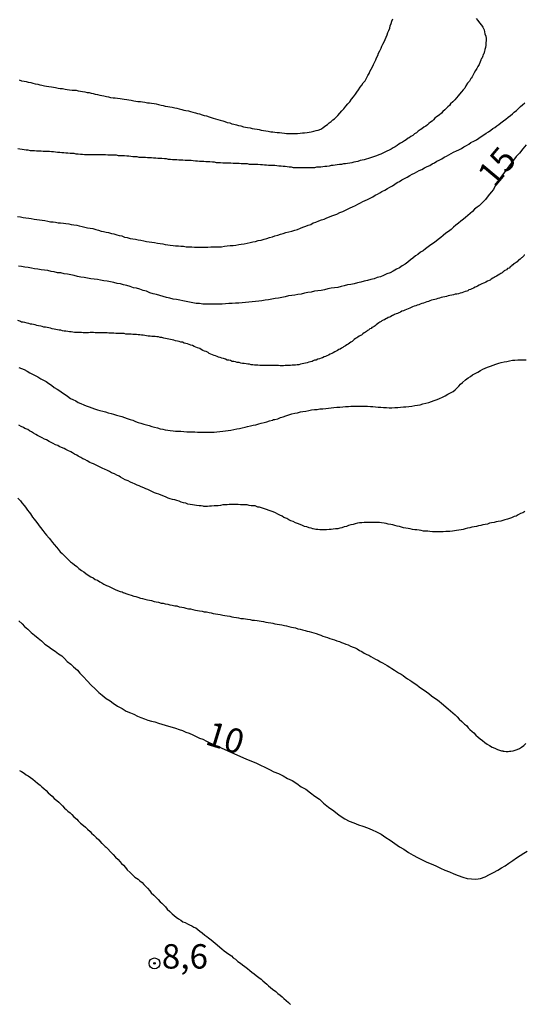
# Model space of a CAD drawing. Units: inches. Extents: x 185559 to 187968, y 1649353 to 1652123.
# Drawn here: x 185980 to 186032, y 1651682 to 1651783 of the extents above; entities that cross this region are included whole.
import ezdxf
from ezdxf.enums import TextEntityAlignment as Align

# ---------------------------------------------------------------- set-up
doc = ezdxf.new("R2010")
doc.units = ezdxf.units.IN
doc.header["$MEASUREMENT"] = 0
for name, color, linetype in [('IMAGEM', 7, 'Continuous'), ('V-CURVA_DE_NIVEL', 4, 'Continuous'), ('V-CURVA_MESTRA', 1, 'Continuous'), ('V-PONTO_DE_APARELHO', 4, 'Continuous'), ('V-TEXTO_DE_ALTIMETRIA', 7, 'Continuous')]:
    doc.layers.add(name, color=color, linetype=linetype)
picture_1 = doc.add_image_def('image1.jpg', size_in_pixel=(4016, 4620))

# ---------------------------------------------------------------- blocks, each defined once
blk = doc.blocks.new('805')
at = {"color": 0, "linetype": 'ByBlock', "lineweight": -2}
for radius in [0.562, 0.0806]:
    blk.add_circle((0, 0), radius, dxfattribs=at)

msp = doc.modelspace()

# ---------------------------------------------------------------- linework, layer by layer
at = {"layer": 'V-CURVA_DE_NIVEL'}
for points in [[(186027.19, 1651783.51), (186027.34, 1651783.3), (186027.51, 1651783.08), (186027.72, 1651782.83), (186027.85, 1651782.62), (186027.98, 1651782.36), (186028.04, 1651782.15), (186028.08, 1651781.94), (186028.17, 1651781.68), (186028.19, 1651781.47), (186028.19, 1651781.26), (186028.17, 1651781.01), (186028.17, 1651780.79), (186028.12, 1651780.54), (186028.08, 1651780.33), (186028.02, 1651780.12), (186027.98, 1651780.05), (186027.96, 1651779.9), (186027.91, 1651779.82), (186027.87, 1651779.69), (186027.78, 1651779.48), (186027.74, 1651779.41), (186027.7, 1651779.31), (186027.66, 1651779.27), (186027.66, 1651779.22), (186027.57, 1651779.05), (186027.47, 1651778.8), (186027.34, 1651778.59), (186027.23, 1651778.38), (186027.11, 1651778.16), (186026.98, 1651777.95), (186026.87, 1651777.74), (186026.77, 1651777.53), (186026.68, 1651777.4), (186026.64, 1651777.34), (186026.49, 1651777.1), (186026.3, 1651776.87), (186026.13, 1651776.59), (186026, 1651776.38), (186025.86, 1651776.21), (186025.67, 1651776), (186025.47, 1651775.75), (186025.32, 1651775.57), (186025.16, 1651775.36), (186024.98, 1651775.17), (186024.78, 1651774.96), (186024.56, 1651774.75), (186024.44, 1651774.6), (186024.27, 1651774.45), (186024.12, 1651774.3), (186023.95, 1651774.15), (186023.76, 1651773.98), (186023.61, 1651773.82), (186023.38, 1651773.6), (186023.12, 1651773.43), (186022.95, 1651773.28), (186022.8, 1651773.11), (186022.66, 1651772.98), (186022.48, 1651772.88), (186022.32, 1651772.75), (186022.17, 1651772.61), (186022.02, 1651772.48), (186021.81, 1651772.37), (186021.62, 1651772.2), (186021.43, 1651772.09), (186021.23, 1651771.95), (186021.05, 1651771.8), (186020.85, 1651771.67), (186020.68, 1651771.52), (186020.49, 1651771.42), (186020.32, 1651771.27), (186020.2, 1651771.23), (186020, 1651771.08), (186019.82, 1651770.97), (186019.82, 1651770.97), (186019.62, 1651770.82), (186019.43, 1651770.74), (186019.26, 1651770.61), (186019.09, 1651770.5), (186018.86, 1651770.36), (186018.67, 1651770.25), (186018.46, 1651770.12), (186018.25, 1651770), (186018.03, 1651769.91), (186017.82, 1651769.8), (186017.61, 1651769.7), (186017.4, 1651769.61), (186017.19, 1651769.53), (186016.97, 1651769.44), (186016.76, 1651769.36), (186016.55, 1651769.29), (186016.34, 1651769.23), (186016.13, 1651769.15), (186015.91, 1651769.08), (186015.7, 1651769.02), (186015.49, 1651768.98), (186015.28, 1651768.94), (186015.06, 1651768.85), (186014.85, 1651768.81), (186014.64, 1651768.77), (186014.43, 1651768.72), (186014.22, 1651768.68), (186014, 1651768.64), (186013.79, 1651768.6), (186013.58, 1651768.6), (186013.37, 1651768.55), (186013.16, 1651768.53), (186012.94, 1651768.51), (186012.73, 1651768.47), (186012.52, 1651768.43), (186012.31, 1651768.43), (186012.1, 1651768.38), (186011.88, 1651768.34), (186011.67, 1651768.34), (186011.46, 1651768.3), (186011.25, 1651768.28), (186011.04, 1651768.26), (186010.82, 1651768.26), (186010.61, 1651768.21), (186010.4, 1651768.21), (186010.19, 1651768.21), (186009.97, 1651768.21), (186009.72, 1651768.19), (186009.51, 1651768.21), (186009.3, 1651768.21), (186009.08, 1651768.21), (186008.87, 1651768.21), (186008.66, 1651768.21), (186008.45, 1651768.21), (186008.24, 1651768.26), (186008.02, 1651768.28), (186007.81, 1651768.3), (186007.6, 1651768.34), (186007.39, 1651768.34), (186007.18, 1651768.38), (186006.96, 1651768.38), (186006.75, 1651768.41), (186006.54, 1651768.43), (186006.33, 1651768.43), (186006.12, 1651768.43), (186005.9, 1651768.45), (186005.69, 1651768.47), (186005.48, 1651768.47), (186005.27, 1651768.51), (186005.05, 1651768.51), (186004.8, 1651768.53), (186004.59, 1651768.53), (186004.38, 1651768.55), (186004.16, 1651768.55), (186003.95, 1651768.55), (186003.74, 1651768.6), (186003.53, 1651768.6), (186003.32, 1651768.6), (186003.1, 1651768.62), (186002.89, 1651768.64), (186002.68, 1651768.64), (186002.47, 1651768.64), (186002.26, 1651768.66), (186002.04, 1651768.68), (186001.83, 1651768.68), (186001.62, 1651768.68), (186001.41, 1651768.68), (186001.19, 1651768.68), (186000.98, 1651768.7), (186000.77, 1651768.72), (186000.56, 1651768.72), (186000.35, 1651768.77), (186000.13, 1651768.77), (185999.88, 1651768.81), (185999.67, 1651768.81), (185999.46, 1651768.83), (185999.24, 1651768.85), (185999.03, 1651768.85), (185998.82, 1651768.85), (185998.61, 1651768.89), (185998.61, 1651768.89), (185998.4, 1651768.89), (185998.18, 1651768.92), (185997.97, 1651768.94), (185997.76, 1651768.94), (185997.55, 1651768.94), (185997.34, 1651768.94), (185997.12, 1651768.98), (185996.91, 1651768.98), (185996.7, 1651768.98), (185996.49, 1651769.02), (185996.27, 1651769.02), (185996.06, 1651769.02), (185995.85, 1651769.06), (185995.64, 1651769.06), (185995.43, 1651769.11), (185995.21, 1651769.11), (185994.96, 1651769.15), (185994.75, 1651769.15), (185994.54, 1651769.17), (185994.32, 1651769.19), (185994.11, 1651769.19), (185993.9, 1651769.23), (185993.69, 1651769.23), (185993.48, 1651769.23), (185993.26, 1651769.27), (185993.05, 1651769.27), (185992.84, 1651769.27), (185992.63, 1651769.27), (185992.42, 1651769.32), (185992.2, 1651769.32), (185991.99, 1651769.34), (185991.78, 1651769.36), (185991.57, 1651769.38), (185991.35, 1651769.4), (185991.14, 1651769.42), (185990.93, 1651769.44), (185990.72, 1651769.44), (185990.51, 1651769.44), (185990.29, 1651769.49), (185990.04, 1651769.49), (185989.83, 1651769.49), (185989.62, 1651769.51), (185989.4, 1651769.51), (185989.19, 1651769.53), (185988.98, 1651769.53), (185988.77, 1651769.53), (185988.56, 1651769.53), (185988.34, 1651769.53), (185988.13, 1651769.53), (185987.92, 1651769.53), (185987.71, 1651769.53), (185987.49, 1651769.53), (185987.24, 1651769.53), (185987.03, 1651769.53), (185986.82, 1651769.55), (185986.6, 1651769.57), (185986.39, 1651769.59), (185986.18, 1651769.61), (185985.97, 1651769.66), (185985.76, 1651769.66), (185985.54, 1651769.66), (185985.33, 1651769.7), (185985.12, 1651769.7), (185984.91, 1651769.74), (185984.7, 1651769.74), (185984.48, 1651769.76), (185984.27, 1651769.78), (185984.06, 1651769.81), (185983.85, 1651769.83), (185983.64, 1651769.83), (185983.42, 1651769.87), (185983.21, 1651769.87), (185983, 1651769.87), (185982.79, 1651769.89), (185982.57, 1651769.91), (185982.32, 1651769.91), (185982.11, 1651769.91), (185981.9, 1651769.93), (185981.68, 1651769.95), (185981.47, 1651769.95), (185981.26, 1651770), (185981.05, 1651770.02), (185980.84, 1651770.04), (185980.62, 1651770.08), (185980.41, 1651770.12), (185980.2, 1651770.15)], [(185980.33, 1651777.21), (185980.58, 1651777.12), (185980.84, 1651777.08), (185981.05, 1651777.04), (185981.26, 1651776.99), (185981.51, 1651776.95), (185981.73, 1651776.87), (185981.98, 1651776.82), (185982.24, 1651776.78), (185982.45, 1651776.7), (185982.66, 1651776.67), (185982.91, 1651776.61), (185983.13, 1651776.57), (185983.38, 1651776.55), (185983.64, 1651776.51), (185983.85, 1651776.47), (185984.06, 1651776.44), (185984.31, 1651776.38), (185984.53, 1651776.32), (185984.78, 1651776.32), (185985.03, 1651776.27), (185985.25, 1651776.23), (185985.5, 1651776.19), (185985.76, 1651776.15), (185985.97, 1651776.15), (185986.18, 1651776.15), (185986.39, 1651776.1), (185986.6, 1651776.06), (185986.82, 1651776.02), (185987.07, 1651775.98), (185987.28, 1651775.93), (185987.49, 1651775.91), (185987.71, 1651775.85), (185987.92, 1651775.81), (185988.13, 1651775.76), (185988.34, 1651775.72), (185988.6, 1651775.66), (185988.81, 1651775.62), (185989.02, 1651775.57), (185989.28, 1651775.51), (185989.49, 1651775.47), (185989.7, 1651775.42), (185989.95, 1651775.38), (185990.17, 1651775.36), (185990.42, 1651775.34), (185990.68, 1651775.3), (185990.89, 1651775.26), (185991.1, 1651775.24), (185991.35, 1651775.19), (185991.57, 1651775.17), (185991.82, 1651775.13), (185991.82, 1651775.13), (185992.08, 1651775.06), (185992.29, 1651775.04), (185992.5, 1651775), (185992.75, 1651775), (185992.97, 1651774.96), (185993.22, 1651774.92), (185993.48, 1651774.87), (185993.69, 1651774.85), (185993.9, 1651774.83), (185994.15, 1651774.79), (185994.37, 1651774.75), (185994.62, 1651774.7), (185994.88, 1651774.64), (185995.09, 1651774.6), (185995.3, 1651774.53), (185995.55, 1651774.49), (185995.77, 1651774.45), (185996.02, 1651774.41), (185996.27, 1651774.36), (185996.49, 1651774.32), (185996.74, 1651774.24), (185997, 1651774.17), (185997.21, 1651774.11), (185997.42, 1651774.07), (185997.67, 1651774.03), (185997.89, 1651773.98), (185998.14, 1651773.9), (185998.4, 1651773.83), (185998.61, 1651773.77), (185998.82, 1651773.73), (185999.07, 1651773.64), (185999.29, 1651773.58), (185999.54, 1651773.52), (185999.8, 1651773.43), (186000.01, 1651773.35), (186000.22, 1651773.3), (186000.47, 1651773.22), (186000.69, 1651773.15), (186000.94, 1651773.07), (186001.19, 1651773.01), (186001.41, 1651772.94), (186001.66, 1651772.86), (186001.92, 1651772.8), (186002.13, 1651772.71), (186002.34, 1651772.67), (186002.59, 1651772.6), (186002.81, 1651772.54), (186003.06, 1651772.5), (186003.32, 1651772.41), (186003.53, 1651772.37), (186003.74, 1651772.33), (186003.99, 1651772.29), (186004.21, 1651772.24), (186004.46, 1651772.2), (186004.72, 1651772.16), (186004.93, 1651772.12), (186005.14, 1651772.07), (186005.39, 1651772.03), (186005.61, 1651771.99), (186005.86, 1651771.95), (186006.12, 1651771.9), (186006.33, 1651771.88), (186006.54, 1651771.86), (186006.79, 1651771.82), (186007.01, 1651771.82), (186007.26, 1651771.78), (186007.51, 1651771.76), (186007.73, 1651771.73), (186007.98, 1651771.73), (186008.24, 1651771.71), (186008.45, 1651771.71), (186008.66, 1651771.73), (186008.87, 1651771.73), (186009.13, 1651771.76), (186009.38, 1651771.78), (186009.59, 1651771.78), (186009.85, 1651771.82), (186010.06, 1651771.86), (186010.27, 1651771.9), (186010.53, 1651771.95), (186010.78, 1651772.03), (186010.99, 1651772.07), (186011.25, 1651772.16), (186011.44, 1651772.31), (186011.67, 1651772.48), (186011.93, 1651772.63), (186012.11, 1651772.8), (186012.31, 1651772.94), (186012.49, 1651773.11), (186012.65, 1651773.22), (186012.83, 1651773.41), (186012.98, 1651773.58), (186013.19, 1651773.82), (186013.39, 1651774.05), (186013.62, 1651774.26), (186013.83, 1651774.51), (186014.02, 1651774.75), (186014.21, 1651774.98), (186014.4, 1651775.24), (186014.59, 1651775.47), (186014.59, 1651775.47), (186014.79, 1651775.75), (186014.93, 1651775.96), (186015.1, 1651776.19), (186015.29, 1651776.47), (186015.44, 1651776.68), (186015.59, 1651776.91), (186015.78, 1651777.12), (186015.93, 1651777.4), (186016.08, 1651777.66), (186016.19, 1651777.87), (186016.27, 1651778.08), (186016.42, 1651778.33), (186016.54, 1651778.55), (186016.65, 1651778.8), (186016.78, 1651779.05), (186016.89, 1651779.27), (186016.97, 1651779.48), (186017.1, 1651779.73), (186017.18, 1651779.95), (186017.31, 1651780.2), (186017.42, 1651780.45), (186017.52, 1651780.67), (186017.6, 1651780.88), (186017.73, 1651781.13), (186017.84, 1651781.35), (186017.94, 1651781.6), (186018.05, 1651781.85), (186018.11, 1651782.07), (186018.22, 1651782.28), (186018.33, 1651782.53), (186018.37, 1651782.75), (186018.45, 1651783), (186018.54, 1651783.25), (186018.62, 1651783.47)], [(185980.16, 1651763.21), (185980.45, 1651763.17), (185980.75, 1651763.12), (185981.01, 1651763.08), (185981.3, 1651763.04), (185981.56, 1651763), (185981.85, 1651762.93), (185982.15, 1651762.89), (185982.41, 1651762.87), (185982.7, 1651762.83), (185982.96, 1651762.79), (185983.25, 1651762.72), (185983.55, 1651762.68), (185983.8, 1651762.66), (185984.06, 1651762.62), (185984.31, 1651762.57), (185984.57, 1651762.55), (185984.87, 1651762.53), (185985.12, 1651762.49), (185985.42, 1651762.45), (185985.67, 1651762.4), (185985.93, 1651762.36), (185986.22, 1651762.32), (185986.48, 1651762.25), (185986.77, 1651762.19), (185987.07, 1651762.13), (185987.33, 1651762.06), (185987.62, 1651762.02), (185987.88, 1651761.98), (185988.17, 1651761.89), (185988.47, 1651761.81), (185988.72, 1651761.72), (185988.98, 1651761.66), (185989.23, 1651761.6), (185989.49, 1651761.56), (185989.79, 1651761.47), (185990.04, 1651761.43), (185990.34, 1651761.34), (185990.59, 1651761.28), (185990.85, 1651761.22), (185991.14, 1651761.09), (185991.4, 1651761.05), (185991.69, 1651760.96), (185991.99, 1651760.92), (185992.25, 1651760.88), (185992.54, 1651760.83), (185992.8, 1651760.77), (185993.09, 1651760.71), (185993.39, 1651760.64), (185993.65, 1651760.6), (185993.94, 1651760.58), (185994.2, 1651760.54), (185994.49, 1651760.49), (185994.79, 1651760.45), (185995.04, 1651760.41), (185995.3, 1651760.33), (185995.55, 1651760.3), (185995.81, 1651760.28), (185996.11, 1651760.24), (185996.36, 1651760.22), (185996.66, 1651760.2), (185996.91, 1651760.16), (185997.17, 1651760.16), (185997.46, 1651760.11), (185997.72, 1651760.11), (185998.01, 1651760.09), (185998.31, 1651760.07), (185998.31, 1651760.07), (185998.57, 1651760.07), (185998.82, 1651760.07), (185999.12, 1651760.07), (185999.41, 1651760.07), (185999.67, 1651760.07), (185999.96, 1651760.09), (186000.22, 1651760.11), (186000.52, 1651760.11), (186000.81, 1651760.11), (186001.07, 1651760.11), (186001.36, 1651760.18), (186001.66, 1651760.2), (186001.96, 1651760.24), (186002.26, 1651760.24), (186002.55, 1651760.28), (186002.85, 1651760.33), (186003.1, 1651760.37), (186003.4, 1651760.41), (186003.7, 1651760.49), (186003.99, 1651760.54), (186004.29, 1651760.6), (186004.55, 1651760.66), (186004.84, 1651760.75), (186005.14, 1651760.79), (186005.44, 1651760.88), (186005.73, 1651760.96), (186005.99, 1651761.05), (186006.28, 1651761.13), (186006.54, 1651761.22), (186006.84, 1651761.3), (186007.13, 1651761.39), (186007.39, 1651761.47), (186007.68, 1651761.56), (186007.98, 1651761.64), (186008.28, 1651761.72), (186008.58, 1651761.81), (186008.87, 1651761.89), (186009.17, 1651762.02), (186009.42, 1651762.11), (186009.7, 1651762.21), (186009.97, 1651762.32), (186010.23, 1651762.4), (186010.48, 1651762.55), (186010.74, 1651762.64), (186011.04, 1651762.76), (186011.33, 1651762.87), (186011.59, 1651762.95), (186011.86, 1651763.08), (186012.14, 1651763.17), (186012.39, 1651763.29), (186012.6, 1651763.36), (186012.9, 1651763.46), (186013.2, 1651763.63), (186013.5, 1651763.74), (186013.77, 1651763.87), (186014, 1651763.97), (186014.26, 1651764.1), (186014.51, 1651764.2), (186014.79, 1651764.35), (186015.06, 1651764.48), (186015.32, 1651764.61), (186015.57, 1651764.74), (186015.78, 1651764.86), (186016.04, 1651764.97), (186016.31, 1651765.1), (186016.59, 1651765.22), (186016.82, 1651765.39), (186017.06, 1651765.5), (186017.31, 1651765.65), (186017.52, 1651765.77), (186017.8, 1651765.92), (186018.08, 1651766.07), (186018.33, 1651766.22), (186018.59, 1651766.37), (186018.84, 1651766.52), (186019.09, 1651766.69), (186019.33, 1651766.81), (186019.56, 1651766.96), (186019.84, 1651767.11), (186020.11, 1651767.26), (186020.36, 1651767.41), (186020.62, 1651767.54), (186020.87, 1651767.66), (186021.09, 1651767.79), (186021.34, 1651767.92), (186021.62, 1651768.04), (186021.89, 1651768.19), (186022.15, 1651768.32), (186022.44, 1651768.45), (186022.65, 1651768.6), (186022.91, 1651768.72), (186023.14, 1651768.87), (186023.38, 1651769), (186023.67, 1651769.13), (186023.9, 1651769.3), (186024.14, 1651769.38), (186024.39, 1651769.53), (186024.61, 1651769.68), (186024.86, 1651769.8), (186025.16, 1651769.95), (186025.16, 1651769.95), (186025.41, 1651770.06), (186025.67, 1651770.19), (186025.92, 1651770.34), (186026.18, 1651770.5), (186026.43, 1651770.63), (186026.64, 1651770.78), (186026.92, 1651770.93), (186027.2, 1651771.08), (186027.45, 1651771.25), (186027.7, 1651771.42), (186027.96, 1651771.57), (186028.21, 1651771.75), (186028.45, 1651771.88), (186028.68, 1651772.05), (186028.89, 1651772.22), (186029.1, 1651772.35), (186029.31, 1651772.52), (186029.49, 1651772.65), (186029.72, 1651772.8), (186029.99, 1651773.01), (186030.22, 1651773.2), (186030.46, 1651773.39), (186030.69, 1651773.58), (186030.89, 1651773.73), (186031.07, 1651773.9), (186031.31, 1651774.09), (186031.52, 1651774.28), (186031.73, 1651774.49), (186031.94, 1651774.66), (186032.18, 1651774.87)], [(186032.16, 1651759.26), (186032.11, 1651759.25), (186032.07, 1651759.18), (186031.97, 1651759.08), (186031.92, 1651759.03), (186031.88, 1651759.01), (186031.84, 1651758.97), (186031.8, 1651758.95), (186031.67, 1651758.84), (186031.56, 1651758.74), (186031.48, 1651758.69), (186031.37, 1651758.57), (186031.27, 1651758.5), (186031.18, 1651758.44), (186031.1, 1651758.39), (186031.01, 1651758.35), (186030.99, 1651758.29), (186030.97, 1651758.27), (186030.93, 1651758.25), (186030.84, 1651758.18), (186030.82, 1651758.14), (186030.74, 1651758.1), (186030.65, 1651758.04), (186030.55, 1651757.93), (186030.38, 1651757.87), (186030.27, 1651757.76), (186030.12, 1651757.67), (186030.03, 1651757.63), (186030.01, 1651757.57), (186029.91, 1651757.5), (186029.83, 1651757.42), (186029.72, 1651757.36), (186029.61, 1651757.29), (186029.42, 1651757.19), (186029.27, 1651757.1), (186029.14, 1651757.04), (186029.02, 1651756.95), (186028.89, 1651756.89), (186028.72, 1651756.8), (186028.61, 1651756.7), (186028.51, 1651756.65), (186028.34, 1651756.59), (186028.17, 1651756.49), (186028.04, 1651756.42), (186027.92, 1651756.38), (186027.77, 1651756.3), (186027.62, 1651756.23), (186027.49, 1651756.17), (186027.32, 1651756.08), (186027.19, 1651756), (186027.07, 1651755.96), (186026.9, 1651755.85), (186026.9, 1651755.85), (186026.73, 1651755.79), (186026.58, 1651755.72), (186026.43, 1651755.68), (186026.32, 1651755.6), (186026.22, 1651755.57), (186026.05, 1651755.53), (186025.88, 1651755.45), (186025.71, 1651755.38), (186025.54, 1651755.34), (186025.37, 1651755.3), (186025.18, 1651755.26), (186025.03, 1651755.24), (186024.86, 1651755.19), (186024.69, 1651755.15), (186024.48, 1651755.11), (186024.31, 1651755.07), (186024.14, 1651755.02), (186023.97, 1651754.98), (186023.76, 1651754.94), (186023.59, 1651754.9), (186023.42, 1651754.83), (186023.25, 1651754.81), (186023.08, 1651754.75), (186022.93, 1651754.7), (186022.78, 1651754.66), (186022.61, 1651754.64), (186022.42, 1651754.56), (186022.28, 1651754.51), (186022.11, 1651754.47), (186021.94, 1651754.39), (186021.77, 1651754.34), (186021.6, 1651754.3), (186021.45, 1651754.22), (186021.3, 1651754.17), (186021.13, 1651754.13), (186020.98, 1651754.07), (186020.83, 1651754.01), (186020.66, 1651753.94), (186020.51, 1651753.88), (186020.37, 1651753.81), (186020.2, 1651753.75), (186020.03, 1651753.67), (186019.86, 1651753.6), (186019.73, 1651753.54), (186019.56, 1651753.5), (186019.41, 1651753.41), (186019.26, 1651753.35), (186019.11, 1651753.28), (186018.97, 1651753.24), (186018.82, 1651753.18), (186018.71, 1651753.11), (186018.59, 1651753.05), (186018.42, 1651752.96), (186018.31, 1651752.9), (186018.16, 1651752.86), (186018.03, 1651752.76), (186017.91, 1651752.71), (186017.78, 1651752.63), (186017.65, 1651752.58), (186017.52, 1651752.5), (186017.44, 1651752.46), (186017.31, 1651752.39), (186017.19, 1651752.31), (186017.06, 1651752.22), (186016.93, 1651752.12), (186016.82, 1651752.01), (186016.72, 1651751.95), (186016.59, 1651751.88), (186016.48, 1651751.82), (186016.4, 1651751.74), (186016.29, 1651751.69), (186016.14, 1651751.57), (186016.04, 1651751.52), (186015.93, 1651751.42), (186015.83, 1651751.35), (186015.7, 1651751.27), (186015.57, 1651751.18), (186015.42, 1651751.06), (186015.32, 1651751.01), (186015.17, 1651750.93), (186015.06, 1651750.84), (186014.94, 1651750.76), (186014.81, 1651750.7), (186014.68, 1651750.59), (186014.58, 1651750.5), (186014.45, 1651750.4), (186014.32, 1651750.34), (186014.19, 1651750.23), (186014.05, 1651750.12), (186013.92, 1651750.06), (186013.79, 1651749.95), (186013.66, 1651749.89), (186013.58, 1651749.85), (186013.54, 1651749.81), (186013.52, 1651749.79), (186013.45, 1651749.74), (186013.37, 1651749.72), (186013.24, 1651749.62), (186013.11, 1651749.57), (186012.96, 1651749.47), (186012.96, 1651749.47), (186012.82, 1651749.4), (186012.67, 1651749.34), (186012.52, 1651749.23), (186012.37, 1651749.17), (186012.22, 1651749.11), (186012.05, 1651749), (186011.86, 1651748.94), (186011.73, 1651748.87), (186011.59, 1651748.83), (186011.42, 1651748.72), (186011.27, 1651748.68), (186011.12, 1651748.62), (186010.95, 1651748.58), (186010.78, 1651748.49), (186010.61, 1651748.47), (186010.48, 1651748.41), (186010.36, 1651748.36), (186010.19, 1651748.32), (186010.02, 1651748.28), (186009.85, 1651748.21), (186009.68, 1651748.19), (186009.51, 1651748.13), (186009.34, 1651748.11), (186009.17, 1651748.07), (186009, 1651748.02), (186008.83, 1651748), (186008.66, 1651747.98), (186008.49, 1651747.98), (186008.32, 1651747.98), (186008.15, 1651747.94), (186007.98, 1651747.94), (186007.81, 1651747.94), (186007.6, 1651747.94), (186007.43, 1651747.9), (186007.26, 1651747.9), (186007.09, 1651747.92), (186006.92, 1651747.94), (186006.75, 1651747.94), (186006.58, 1651747.94), (186006.41, 1651747.94), (186006.2, 1651747.94), (186006.03, 1651747.94), (186005.86, 1651747.94), (186005.69, 1651747.94), (186005.52, 1651747.94), (186005.35, 1651747.94), (186005.18, 1651747.94), (186005.01, 1651747.94), (186004.8, 1651747.98), (186004.63, 1651747.98), (186004.46, 1651747.98), (186004.29, 1651748.02), (186004.12, 1651748.02), (186003.95, 1651748.07), (186003.78, 1651748.07), (186003.61, 1651748.11), (186003.4, 1651748.13), (186003.23, 1651748.15), (186003.06, 1651748.19), (186002.89, 1651748.24), (186002.68, 1651748.24), (186002.51, 1651748.32), (186002.34, 1651748.36), (186002.17, 1651748.36), (186002.08, 1651748.38), (186002, 1651748.45), (186001.83, 1651748.47), (186001.66, 1651748.49), (186001.49, 1651748.58), (186001.28, 1651748.66), (186001.11, 1651748.7), (186000.94, 1651748.75), (186000.77, 1651748.79), (186000.62, 1651748.85), (186000.47, 1651748.92), (186000.3, 1651748.96), (186000.13, 1651749.04), (185999.96, 1651749.11), (185999.8, 1651749.17), (185999.69, 1651749.28), (185999.5, 1651749.36), (185999.33, 1651749.42), (185999.16, 1651749.49), (185998.99, 1651749.59), (185998.84, 1651749.68), (185998.61, 1651749.76), (185998.44, 1651749.83), (185998.27, 1651749.89), (185998.1, 1651749.98), (185997.93, 1651750.02), (185997.76, 1651750.08), (185997.59, 1651750.15), (185997.42, 1651750.19), (185997.25, 1651750.23), (185997.08, 1651750.32), (185996.91, 1651750.34), (185996.74, 1651750.4), (185996.57, 1651750.44), (185996.36, 1651750.48), (185996.19, 1651750.53), (185996.19, 1651750.53), (185996.02, 1651750.57), (185995.85, 1651750.61), (185995.68, 1651750.65), (185995.51, 1651750.67), (185995.34, 1651750.7), (185995.17, 1651750.74), (185995.06, 1651750.76), (185994.96, 1651750.8), (185994.79, 1651750.82), (185994.62, 1651750.87), (185994.45, 1651750.87), (185994.28, 1651750.91), (185994.11, 1651750.91), (185993.94, 1651750.91), (185993.77, 1651750.95), (185993.56, 1651750.95), (185993.39, 1651750.99), (185993.22, 1651751.01), (185993.05, 1651751.04), (185992.88, 1651751.04), (185992.71, 1651751.08), (185992.54, 1651751.08), (185992.37, 1651751.1), (185992.16, 1651751.12), (185991.99, 1651751.12), (185991.82, 1651751.14), (185991.65, 1651751.16), (185991.44, 1651751.16), (185991.27, 1651751.16), (185991.1, 1651751.21), (185990.93, 1651751.21), (185990.76, 1651751.21), (185990.59, 1651751.21), (185990.42, 1651751.21), (185990.25, 1651751.23), (185990.04, 1651751.25), (185989.87, 1651751.25), (185989.7, 1651751.25), (185989.53, 1651751.25), (185989.36, 1651751.27), (185989.19, 1651751.27), (185989.02, 1651751.27), (185988.85, 1651751.27), (185988.64, 1651751.29), (185988.47, 1651751.29), (185988.3, 1651751.29), (185988.13, 1651751.29), (185987.96, 1651751.31), (185987.79, 1651751.31), (185987.62, 1651751.31), (185987.45, 1651751.29), (185987.24, 1651751.29), (185987.07, 1651751.29), (185986.9, 1651751.29), (185986.73, 1651751.31), (185986.52, 1651751.33), (185986.35, 1651751.33), (185986.18, 1651751.33), (185986.01, 1651751.33), (185985.84, 1651751.36), (185985.67, 1651751.38), (185985.5, 1651751.38), (185985.33, 1651751.42), (185985.12, 1651751.46), (185984.95, 1651751.46), (185984.78, 1651751.5), (185984.61, 1651751.55), (185984.44, 1651751.55), (185984.27, 1651751.59), (185984.1, 1651751.63), (185983.93, 1651751.67), (185983.72, 1651751.71), (185983.55, 1651751.76), (185983.38, 1651751.8), (185983.21, 1651751.84), (185983.04, 1651751.86), (185982.87, 1651751.88), (185982.7, 1651751.93), (185982.53, 1651751.97), (185982.32, 1651752.01), (185982.15, 1651752.05), (185981.98, 1651752.1), (185981.81, 1651752.14), (185981.64, 1651752.16), (185981.47, 1651752.18), (185981.3, 1651752.24), (185981.13, 1651752.27), (185980.92, 1651752.33), (185980.75, 1651752.37), (185980.58, 1651752.39), (185980.45, 1651752.46), (185980.41, 1651752.48), (185980.2, 1651752.56)], [(185980.28, 1651747.73), (185980.58, 1651747.62), (185980.84, 1651747.52), (185981.13, 1651747.35), (185981.43, 1651747.2), (185981.68, 1651747.05), (185981.98, 1651746.92), (185982.24, 1651746.77), (185982.53, 1651746.58), (185982.83, 1651746.43), (185983.08, 1651746.29), (185983.38, 1651746.09), (185983.64, 1651745.92), (185983.93, 1651745.67), (185984.23, 1651745.52), (185984.48, 1651745.33), (185984.78, 1651745.14), (185985.03, 1651744.95), (185985.29, 1651744.78), (185985.59, 1651744.57), (185985.84, 1651744.44), (185986.14, 1651744.31), (185986.39, 1651744.16), (185986.65, 1651744.04), (185986.94, 1651743.91), (185987.2, 1651743.8), (185987.49, 1651743.7), (185987.79, 1651743.61), (185988.05, 1651743.51), (185988.34, 1651743.4), (185988.6, 1651743.32), (185988.89, 1651743.27), (185989.19, 1651743.19), (185989.45, 1651743.1), (185989.74, 1651743.02), (185990, 1651742.95), (185990.29, 1651742.85), (185990.59, 1651742.79), (185990.85, 1651742.7), (185991.14, 1651742.6), (185991.4, 1651742.51), (185991.69, 1651742.4), (185991.99, 1651742.32), (185992.25, 1651742.21), (185992.54, 1651742.09), (185992.8, 1651742.02), (185993.09, 1651741.94), (185993.39, 1651741.87), (185993.65, 1651741.79), (185993.94, 1651741.68), (185994.2, 1651741.62), (185994.49, 1651741.54), (185994.79, 1651741.45), (185995.04, 1651741.41), (185995.3, 1651741.34), (185995.55, 1651741.32), (185995.81, 1651741.28), (185996.11, 1651741.24), (185996.36, 1651741.2), (185996.66, 1651741.2), (185996.91, 1651741.2), (185997.21, 1651741.17), (185997.5, 1651741.15), (185997.76, 1651741.15), (185998.06, 1651741.15), (185998.35, 1651741.13), (185998.61, 1651741.11), (185998.9, 1651741.09), (185999.16, 1651741.09), (185999.46, 1651741.09), (185999.75, 1651741.09), (186000.05, 1651741.11), (186000.3, 1651741.11), (186000.6, 1651741.15), (186000.9, 1651741.17), (186001.19, 1651741.22), (186001.49, 1651741.24), (186001.49, 1651741.24), (186001.75, 1651741.28), (186002.04, 1651741.32), (186002.34, 1651741.37), (186002.64, 1651741.43), (186002.93, 1651741.49), (186003.19, 1651741.54), (186003.49, 1651741.62), (186003.74, 1651741.68), (186004.04, 1651741.75), (186004.33, 1651741.81), (186004.59, 1651741.87), (186004.89, 1651741.96), (186005.14, 1651742.02), (186005.44, 1651742.11), (186005.73, 1651742.17), (186005.99, 1651742.26), (186006.28, 1651742.34), (186006.41, 1651742.39), (186006.54, 1651742.41), (186006.84, 1651742.47), (186006.92, 1651742.51), (186007.13, 1651742.6), (186007.39, 1651742.68), (186007.68, 1651742.77), (186007.98, 1651742.87), (186008.28, 1651742.98), (186008.58, 1651743.04), (186008.87, 1651743.1), (186009.17, 1651743.19), (186009.42, 1651743.23), (186009.72, 1651743.25), (186010.02, 1651743.32), (186010.31, 1651743.38), (186010.61, 1651743.42), (186010.87, 1651743.44), (186011.16, 1651743.49), (186011.46, 1651743.51), (186011.76, 1651743.53), (186012.05, 1651743.57), (186012.31, 1651743.59), (186012.6, 1651743.63), (186012.9, 1651743.66), (186013.2, 1651743.68), (186013.5, 1651743.7), (186013.79, 1651743.72), (186014.09, 1651743.74), (186014.34, 1651743.76), (186014.64, 1651743.76), (186014.94, 1651743.78), (186015.23, 1651743.78), (186015.53, 1651743.78), (186015.79, 1651743.76), (186016.04, 1651743.76), (186016.34, 1651743.74), (186016.59, 1651743.72), (186016.85, 1651743.7), (186017.14, 1651743.68), (186017.4, 1651743.66), (186017.69, 1651743.63), (186017.99, 1651743.63), (186018.25, 1651743.61), (186018.54, 1651743.61), (186018.84, 1651743.63), (186019.14, 1651743.63), (186019.43, 1651743.66), (186019.73, 1651743.7), (186019.98, 1651743.7), (186020.28, 1651743.74), (186020.58, 1651743.76), (186020.88, 1651743.83), (186021.17, 1651743.87), (186021.43, 1651743.91), (186021.72, 1651744), (186022.02, 1651744.08), (186022.32, 1651744.16), (186022.61, 1651744.25), (186022.87, 1651744.35), (186023.17, 1651744.46), (186023.42, 1651744.57), (186023.72, 1651744.69), (186023.99, 1651744.84), (186024.27, 1651744.99), (186024.54, 1651745.12), (186024.82, 1651745.29), (186025.03, 1651745.46), (186025.2, 1651745.63), (186025.39, 1651745.82), (186025.58, 1651746.01), (186025.77, 1651746.2), (186026.07, 1651746.46), (186026.35, 1651746.67), (186026.58, 1651746.82), (186026.81, 1651746.98), (186027.07, 1651747.11), (186027.34, 1651747.26), (186027.62, 1651747.43), (186027.87, 1651747.56), (186028.09, 1651747.66), (186028.34, 1651747.77), (186028.64, 1651747.88), (186028.64, 1651747.88), (186028.93, 1651747.98), (186029.19, 1651748.07), (186029.49, 1651748.19), (186029.74, 1651748.26), (186030.04, 1651748.32), (186030.33, 1651748.36), (186030.59, 1651748.41), (186030.89, 1651748.49), (186031.14, 1651748.49), (186031.44, 1651748.53), (186031.73, 1651748.53), (186031.99, 1651748.53), (186032.29, 1651748.53)], [(186032.16, 1651732.97), (186031.95, 1651732.84), (186031.73, 1651732.76), (186031.48, 1651732.63), (186031.27, 1651732.5), (186031.06, 1651732.46), (186030.8, 1651732.33), (186030.59, 1651732.27), (186030.38, 1651732.18), (186030.12, 1651732.12), (186029.91, 1651732.06), (186029.7, 1651731.99), (186029.44, 1651731.95), (186029.23, 1651731.91), (186029.02, 1651731.86), (186028.76, 1651731.8), (186028.55, 1651731.76), (186028.34, 1651731.69), (186028.09, 1651731.63), (186027.87, 1651731.61), (186027.66, 1651731.55), (186027.41, 1651731.51), (186027.41, 1651731.51), (186027.2, 1651731.44), (186026.98, 1651731.4), (186026.73, 1651731.36), (186026.52, 1651731.29), (186026.3, 1651731.25), (186026.05, 1651731.19), (186025.84, 1651731.14), (186025.63, 1651731.1), (186025.41, 1651731.06), (186025.16, 1651731.02), (186024.95, 1651731), (186024.74, 1651730.97), (186024.48, 1651730.93), (186024.27, 1651730.91), (186024.06, 1651730.91), (186023.8, 1651730.89), (186023.59, 1651730.89), (186023.38, 1651730.89), (186023.12, 1651730.89), (186022.91, 1651730.89), (186022.7, 1651730.89), (186022.44, 1651730.91), (186022.23, 1651730.95), (186022.02, 1651730.97), (186021.77, 1651730.97), (186021.55, 1651731.02), (186021.34, 1651731.06), (186021.09, 1651731.08), (186020.88, 1651731.1), (186020.66, 1651731.14), (186020.41, 1651731.19), (186020.2, 1651731.23), (186019.98, 1651731.27), (186019.73, 1651731.31), (186019.52, 1651731.36), (186019.31, 1651731.42), (186019.09, 1651731.48), (186018.84, 1651731.55), (186018.63, 1651731.61), (186018.42, 1651731.65), (186018.16, 1651731.69), (186017.95, 1651731.74), (186017.74, 1651731.78), (186017.48, 1651731.82), (186017.27, 1651731.84), (186017.06, 1651731.84), (186016.8, 1651731.86), (186016.59, 1651731.86), (186016.38, 1651731.86), (186016.13, 1651731.86), (186015.91, 1651731.86), (186015.7, 1651731.84), (186015.45, 1651731.82), (186015.23, 1651731.8), (186015.02, 1651731.78), (186014.77, 1651731.72), (186014.56, 1651731.65), (186014.34, 1651731.61), (186014.09, 1651731.53), (186013.88, 1651731.44), (186013.66, 1651731.4), (186013.41, 1651731.31), (186013.2, 1651731.27), (186012.99, 1651731.21), (186012.77, 1651731.19), (186012.52, 1651731.17), (186012.31, 1651731.14), (186012.1, 1651731.14), (186011.84, 1651731.1), (186011.63, 1651731.1), (186011.42, 1651731.1), (186011.16, 1651731.1), (186010.95, 1651731.12), (186010.74, 1651731.14), (186010.48, 1651731.19), (186010.42, 1651731.21), (186010.27, 1651731.25), (186010.06, 1651731.31), (186009.81, 1651731.4), (186009.59, 1651731.44), (186009.38, 1651731.53), (186009.15, 1651731.63), (186008.87, 1651731.74), (186008.66, 1651731.82), (186008.41, 1651731.95), (186008.19, 1651732.01), (186007.98, 1651732.12), (186007.75, 1651732.25), (186007.47, 1651732.37), (186007.3, 1651732.48), (186007.05, 1651732.59), (186006.84, 1651732.69), (186006.62, 1651732.82), (186006.37, 1651732.93), (186006.16, 1651733.01), (186005.97, 1651733.09), (186005.69, 1651733.18), (186005.48, 1651733.26), (186005.27, 1651733.31), (186005.07, 1651733.39), (186005.07, 1651733.39), (186004.95, 1651733.43), (186004.8, 1651733.43), (186004.67, 1651733.48), (186004.59, 1651733.52), (186004.52, 1651733.54), (186004.38, 1651733.54), (186004.12, 1651733.56), (186003.91, 1651733.6), (186003.7, 1651733.65), (186003.44, 1651733.65), (186003.23, 1651733.65), (186003.02, 1651733.67), (186002.76, 1651733.69), (186002.55, 1651733.69), (186002.34, 1651733.69), (186002.09, 1651733.69), (186001.87, 1651733.69), (186001.66, 1651733.67), (186001.41, 1651733.65), (186001.19, 1651733.65), (186000.98, 1651733.6), (186000.73, 1651733.56), (186000.52, 1651733.54), (186000.3, 1651733.54), (186000.05, 1651733.52), (185999.84, 1651733.52), (185999.63, 1651733.48), (185999.41, 1651733.48), (185999.26, 1651733.48), (185999.2, 1651733.52), (185998.99, 1651733.54), (185998.78, 1651733.56), (185998.52, 1651733.58), (185998.31, 1651733.62), (185998.1, 1651733.67), (185997.84, 1651733.69), (185997.63, 1651733.73), (185997.42, 1651733.82), (185997.17, 1651733.86), (185996.95, 1651733.94), (185996.74, 1651734.03), (185996.49, 1651734.09), (185996.27, 1651734.16), (185996.06, 1651734.2), (185995.81, 1651734.28), (185995.6, 1651734.34), (185995.38, 1651734.45), (185995.15, 1651734.54), (185994.88, 1651734.64), (185994.66, 1651734.75), (185994.41, 1651734.83), (185994.2, 1651734.88), (185994, 1651734.98), (185993.73, 1651735.11), (185993.52, 1651735.22), (185993.31, 1651735.28), (185993.11, 1651735.39), (185992.84, 1651735.51), (185992.63, 1651735.6), (185992.42, 1651735.68), (185992.16, 1651735.81), (185991.99, 1651735.89), (185991.74, 1651735.98), (185991.5, 1651736.11), (185991.18, 1651736.23), (185990.97, 1651736.36), (185990.72, 1651736.49), (185990.57, 1651736.6), (185990.34, 1651736.7), (185990.1, 1651736.83), (185989.79, 1651736.95), (185989.59, 1651737.08), (185989.32, 1651737.21), (185989.13, 1651737.29), (185988.85, 1651737.42), (185988.64, 1651737.51), (185988.43, 1651737.61), (185988.22, 1651737.72), (185987.96, 1651737.85), (185987.75, 1651737.93), (185987.56, 1651738.01), (185987.28, 1651738.16), (185987.07, 1651738.29), (185986.86, 1651738.38), (185986.64, 1651738.5), (185986.39, 1651738.65), (185986.24, 1651738.76), (185986.01, 1651738.86), (185985.8, 1651738.99), (185985.61, 1651739.1), (185985.33, 1651739.22), (185985.12, 1651739.33), (185984.93, 1651739.44), (185984.65, 1651739.54), (185984.44, 1651739.63), (185984.29, 1651739.73), (185984.06, 1651739.82), (185983.8, 1651739.94), (185983.59, 1651740.05), (185983.4, 1651740.16), (185983.4, 1651740.16), (185983.13, 1651740.31), (185982.91, 1651740.39), (185982.7, 1651740.52), (185982.47, 1651740.64), (185982.19, 1651740.77), (185982.04, 1651740.88), (185981.81, 1651741), (185981.6, 1651741.15), (185981.39, 1651741.24), (185981.2, 1651741.37), (185980.92, 1651741.49), (185980.77, 1651741.6), (185980.54, 1651741.7), (185980.3, 1651741.83)], [(185980.19, 1651734.33), (185980.45, 1651734.05), (185980.6, 1651733.86), (185980.83, 1651733.59), (185980.96, 1651733.41), (185981.03, 1651733.33), (185981.11, 1651733.22), (185981.19, 1651733.12), (185981.34, 1651732.91), (185981.47, 1651732.72), (185981.7, 1651732.4), (185981.87, 1651732.19), (185982, 1651732.01), (185982.23, 1651731.72), (185982.36, 1651731.51), (185982.51, 1651731.32), (185982.74, 1651731.02), (185982.97, 1651730.74), (185983.14, 1651730.53), (185983.4, 1651730.24), (185983.53, 1651730.06), (185983.74, 1651729.81), (185983.93, 1651729.58), (185984.16, 1651729.3), (185984.31, 1651729.11), (185984.54, 1651728.84), (185984.74, 1651728.66), (185984.93, 1651728.45), (185985.18, 1651728.22), (185985.37, 1651728.02), (185985.6, 1651727.82), (185985.8, 1651727.69), (185985.99, 1651727.52), (185986.24, 1651727.33), (185986.45, 1651727.14), (185986.73, 1651726.92), (185986.94, 1651726.79), (185987.15, 1651726.61), (185987.41, 1651726.44), (185987.66, 1651726.29), (185987.92, 1651726.16), (185988.13, 1651726.01), (185988.34, 1651725.93), (185988.6, 1651725.78), (185988.81, 1651725.65), (185989.02, 1651725.52), (185989.28, 1651725.38), (185989.49, 1651725.31), (185989.7, 1651725.21), (185989.95, 1651725.08), (185990.17, 1651724.99), (185990.42, 1651724.87), (185990.68, 1651724.78), (185990.89, 1651724.74), (185990.99, 1651724.67), (185991.06, 1651724.65), (185991.1, 1651724.63), (185991.35, 1651724.55), (185991.57, 1651724.46), (185991.82, 1651724.4), (185992.08, 1651724.31), (185992.29, 1651724.25), (185992.5, 1651724.19), (185992.75, 1651724.1), (185992.97, 1651724.06), (185993.22, 1651723.98), (185993.48, 1651723.93), (185993.69, 1651723.89), (185993.9, 1651723.85), (185994.15, 1651723.76), (185994.37, 1651723.72), (185994.62, 1651723.68), (185994.88, 1651723.59), (185995.09, 1651723.59), (185995.3, 1651723.51), (185995.55, 1651723.47), (185995.77, 1651723.42), (185996.02, 1651723.38), (185996.27, 1651723.32), (185996.49, 1651723.3), (185996.49, 1651723.3), (185996.74, 1651723.21), (185997, 1651723.17), (185997.21, 1651723.13), (185997.42, 1651723.08), (185997.67, 1651723), (185997.89, 1651722.98), (185998.14, 1651722.92), (185998.4, 1651722.87), (185998.61, 1651722.83), (185998.82, 1651722.79), (185999.07, 1651722.75), (185999.29, 1651722.7), (185999.54, 1651722.68), (185999.8, 1651722.62), (186000.01, 1651722.58), (186000.22, 1651722.53), (186000.47, 1651722.47), (186000.69, 1651722.45), (186000.94, 1651722.41), (186001.19, 1651722.36), (186001.41, 1651722.32), (186001.66, 1651722.28), (186001.92, 1651722.24), (186002.13, 1651722.19), (186002.34, 1651722.15), (186002.59, 1651722.11), (186002.81, 1651722.07), (186003.06, 1651722.02), (186003.32, 1651722), (186003.53, 1651721.98), (186003.74, 1651721.94), (186003.99, 1651721.9), (186004.21, 1651721.85), (186004.46, 1651721.83), (186004.72, 1651721.81), (186004.93, 1651721.77), (186005.14, 1651721.73), (186005.39, 1651721.69), (186005.61, 1651721.64), (186005.86, 1651721.6), (186006.12, 1651721.56), (186006.33, 1651721.52), (186006.54, 1651721.47), (186006.79, 1651721.43), (186007.01, 1651721.39), (186007.26, 1651721.35), (186007.51, 1651721.3), (186007.73, 1651721.26), (186007.98, 1651721.2), (186008.24, 1651721.13), (186008.45, 1651721.09), (186008.66, 1651721.05), (186008.91, 1651720.96), (186009.13, 1651720.92), (186009.38, 1651720.84), (186009.64, 1651720.79), (186009.85, 1651720.71), (186010.06, 1651720.67), (186010.31, 1651720.6), (186010.53, 1651720.54), (186010.78, 1651720.46), (186011.04, 1651720.37), (186011.25, 1651720.29), (186011.46, 1651720.2), (186011.71, 1651720.12), (186011.93, 1651720.07), (186012.18, 1651719.97), (186012.43, 1651719.9), (186012.65, 1651719.82), (186012.9, 1651719.71), (186013.16, 1651719.65), (186013.37, 1651719.56), (186013.58, 1651719.48), (186013.83, 1651719.39), (186014.05, 1651719.29), (186014.3, 1651719.18), (186014.56, 1651719.08), (186014.77, 1651718.99), (186014.98, 1651718.89), (186015.23, 1651718.74), (186015.45, 1651718.61), (186015.7, 1651718.46), (186015.96, 1651718.33), (186016.17, 1651718.23), (186016.38, 1651718.1), (186016.63, 1651717.97), (186016.85, 1651717.85), (186017.1, 1651717.72), (186017.36, 1651717.57), (186017.57, 1651717.46), (186017.82, 1651717.34), (186018.05, 1651717.17), (186018.31, 1651717), (186018.54, 1651716.87), (186018.8, 1651716.7), (186019.01, 1651716.57), (186019.22, 1651716.45), (186019.48, 1651716.3), (186019.69, 1651716.15), (186019.9, 1651715.98), (186019.9, 1651715.98), (186020.15, 1651715.81), (186020.37, 1651715.7), (186020.58, 1651715.53), (186020.81, 1651715.37), (186021.09, 1651715.2), (186021.32, 1651715), (186021.57, 1651714.83), (186021.85, 1651714.67), (186022.08, 1651714.49), (186022.34, 1651714.3), (186022.61, 1651714.09), (186022.85, 1651713.92), (186023.12, 1651713.73), (186023.38, 1651713.52), (186023.61, 1651713.33), (186023.84, 1651713.14), (186024.1, 1651712.93), (186024.31, 1651712.74), (186024.54, 1651712.53), (186024.78, 1651712.33), (186025.01, 1651712.14), (186025.24, 1651711.91), (186025.43, 1651711.7), (186025.71, 1651711.44), (186025.98, 1651711.19), (186026.17, 1651711.02), (186026.36, 1651710.81), (186026.54, 1651710.63), (186026.75, 1651710.43), (186026.92, 1651710.28), (186027.15, 1651710.06), (186027.38, 1651709.85), (186027.57, 1651709.68), (186027.81, 1651709.51), (186028.08, 1651709.3), (186028.32, 1651709.13), (186028.55, 1651709), (186028.83, 1651708.83), (186029.1, 1651708.71), (186029.36, 1651708.58), (186029.57, 1651708.51), (186029.78, 1651708.45), (186029.93, 1651708.45), (186029.93, 1651708.41), (186030.04, 1651708.41), (186030.25, 1651708.37), (186030.46, 1651708.37), (186030.61, 1651708.39), (186030.72, 1651708.41), (186030.97, 1651708.45), (186031.18, 1651708.51), (186031.39, 1651708.58), (186031.63, 1651708.68), (186031.84, 1651708.83), (186032.07, 1651709), (186032.26, 1651709.2)], [(185980.37, 1651706.44), (185980.58, 1651706.31), (185980.84, 1651706.14), (185981.05, 1651705.99), (185981.26, 1651705.88), (185981.49, 1651705.71), (185981.74, 1651705.53), (185981.96, 1651705.33), (185982.21, 1651705.14), (185982.49, 1651704.93), (185982.65, 1651704.74), (185982.85, 1651704.57), (185983.1, 1651704.36), (185983.31, 1651704.15), (185983.51, 1651703.98), (185983.72, 1651703.81), (185983.93, 1651703.57), (185984.2, 1651703.34), (185984.38, 1651703.17), (185984.61, 1651702.96), (185984.78, 1651702.79), (185984.97, 1651702.58), (185985.16, 1651702.43), (185985.33, 1651702.26), (185985.54, 1651702.07), (185985.71, 1651701.9), (185985.92, 1651701.69), (185986.22, 1651701.44), (185986.37, 1651701.26), (185986.62, 1651701.03), (185986.92, 1651700.79), (185987.11, 1651700.61), (185987.32, 1651700.41), (185987.6, 1651700.16), (185987.75, 1651700.01), (185987.98, 1651699.8), (185988.21, 1651699.56), (185988.49, 1651699.31), (185988.64, 1651699.14), (185988.78, 1651698.99), (185988.85, 1651698.93), (185989, 1651698.78), (185989.08, 1651698.7), (185989.15, 1651698.63), (185989.23, 1651698.55), (185989.4, 1651698.38), (185989.7, 1651698.1), (185989.95, 1651697.81), (185990.2, 1651697.55), (185990.46, 1651697.3), (185990.65, 1651697.1), (185990.82, 1651696.9), (185991.01, 1651696.72), (185991.24, 1651696.47), (185991.41, 1651696.24), (185991.69, 1651695.96), (185991.97, 1651695.71), (185992.18, 1651695.5), (185992.52, 1651695.3), (185992.71, 1651695.13), (185992.92, 1651694.96), (185993.11, 1651694.73), (185993.28, 1651694.56), (185993.47, 1651694.35), (185993.73, 1651694.1), (185993.87, 1651693.9), (185994.13, 1651693.65), (185994.36, 1651693.42), (185994.58, 1651693.2), (185994.77, 1651692.95), (185994.94, 1651692.82), (185995.15, 1651692.61), (185995.32, 1651692.44), (185995.51, 1651692.21), (185995.76, 1651691.97), (185996.02, 1651691.72), (185996.21, 1651691.55), (185996.42, 1651691.38), (185996.66, 1651691.23), (185996.91, 1651691.08), (185997.12, 1651690.91), (185997.34, 1651690.83), (185997.59, 1651690.7), (185997.59, 1651690.7), (185997.8, 1651690.61), (185998.01, 1651690.51), (185998.23, 1651690.36), (185998.44, 1651690.28), (185998.63, 1651690.11), (185998.86, 1651689.96), (185999.07, 1651689.77), (185999.37, 1651689.55), (185999.58, 1651689.41), (185999.75, 1651689.26), (186000.01, 1651689.05), (186000.22, 1651688.9), (186000.43, 1651688.73), (186000.64, 1651688.54), (186000.9, 1651688.32), (186001.11, 1651688.13), (186001.34, 1651687.95), (186001.57, 1651687.77), (186001.81, 1651687.6), (186002.08, 1651687.41), (186002.27, 1651687.22), (186002.49, 1651687.07), (186002.74, 1651686.86), (186003.02, 1651686.69), (186003.23, 1651686.52), (186003.46, 1651686.33), (186003.72, 1651686.12), (186003.97, 1651685.93), (186004.18, 1651685.74), (186004.42, 1651685.57), (186004.63, 1651685.4), (186004.88, 1651685.21), (186005.12, 1651685.04), (186005.3, 1651684.85), (186005.52, 1651684.68), (186005.73, 1651684.51), (186005.9, 1651684.36), (186006.09, 1651684.19), (186006.3, 1651684), (186006.64, 1651683.77), (186006.83, 1651683.58), (186007.09, 1651683.4), (186007.28, 1651683.23), (186007.47, 1651683.05), (186007.7, 1651682.85), (186007.94, 1651682.66), (186008.15, 1651682.45)]]:
    msp.add_lwpolyline(points, dxfattribs=at)
at = {"layer": 'V-CURVA_MESTRA'}
for points in [[(186032.3, 1651770.55), (186031.96, 1651770.14), (186031.63, 1651769.72), (186031.29, 1651769.36), (186029.31, 1651766.7), (186028.95, 1651765.99), (186028.72, 1651765.69), (186028.42, 1651765.33), (186028.13, 1651764.95), (186027.83, 1651764.63), (186027.49, 1651764.31), (186027.28, 1651764.17), (186027.02, 1651763.95), (186026.79, 1651763.72), (186026.55, 1651763.51), (186026.32, 1651763.32), (186026.09, 1651763.1), (186025.88, 1651762.94), (186025.62, 1651762.74), (186025.37, 1651762.53), (186025.09, 1651762.32), (186024.84, 1651762.11), (186024.6, 1651761.89), (186024.35, 1651761.68), (186024.05, 1651761.49), (186023.8, 1651761.28), (186023.55, 1651761.07), (186023.29, 1651760.86), (186023.06, 1651760.69), (186022.8, 1651760.49), (186022.53, 1651760.31), (186022.25, 1651760.09), (186021.98, 1651759.9), (186021.74, 1651759.69), (186021.47, 1651759.54), (186021.19, 1651759.31), (186020.96, 1651759.18), (186020.7, 1651758.95), (186020.45, 1651758.76), (186020.17, 1651758.54), (186019.9, 1651758.33), (186019.58, 1651758.16), (186019.3, 1651757.95), (186019.01, 1651757.8), (186019.01, 1651757.8), (186018.67, 1651757.61), (186018.35, 1651757.44), (186018.03, 1651757.32), (186017.69, 1651757.17), (186017.36, 1651757.04), (186017.02, 1651756.95), (186016.72, 1651756.83), (186016.38, 1651756.74), (186016.04, 1651756.66), (186015.7, 1651756.57), (186015.36, 1651756.49), (186015.02, 1651756.4), (186014.68, 1651756.32), (186014.34, 1651756.25), (186014, 1651756.19), (186013.66, 1651756.11), (186013.33, 1651756.02), (186012.99, 1651755.94), (186012.65, 1651755.89), (186012.31, 1651755.85), (186011.97, 1651755.79), (186011.63, 1651755.7), (186011.29, 1651755.64), (186010.95, 1651755.6), (186010.61, 1651755.55), (186010.27, 1651755.47), (186009.93, 1651755.43), (186009.59, 1651755.34), (186009.25, 1651755.26), (186008.91, 1651755.21), (186008.58, 1651755.15), (186008.28, 1651755.13), (186007.94, 1651755.07), (186007.6, 1651754.98), (186007.26, 1651754.92), (186006.92, 1651754.85), (186006.58, 1651754.79), (186006.24, 1651754.75), (186005.9, 1651754.68), (186005.56, 1651754.62), (186005.22, 1651754.58), (186004.89, 1651754.54), (186004.55, 1651754.49), (186004.21, 1651754.45), (186003.87, 1651754.43), (186003.53, 1651754.41), (186003.19, 1651754.37), (186002.85, 1651754.34), (186002.51, 1651754.32), (186002.17, 1651754.3), (186001.83, 1651754.28), (186001.49, 1651754.26), (186001.15, 1651754.24), (186000.81, 1651754.22), (186000.47, 1651754.22), (186000.13, 1651754.22), (185999.8, 1651754.22), (185999.46, 1651754.22), (185999.16, 1651754.24), (185998.82, 1651754.28), (185998.48, 1651754.3), (185998.14, 1651754.37), (185997.8, 1651754.43), (185997.46, 1651754.49), (185997.12, 1651754.56), (185996.78, 1651754.62), (185996.44, 1651754.71), (185996.11, 1651754.75), (185995.77, 1651754.83), (185995.43, 1651754.92), (185995.09, 1651755), (185994.75, 1651755.11), (185994.41, 1651755.21), (185994.07, 1651755.3), (185993.73, 1651755.4), (185993.39, 1651755.55), (185993.05, 1651755.64), (185992.71, 1651755.75), (185992.37, 1651755.85), (185992.03, 1651755.91), (185991.69, 1651756.02), (185991.35, 1651756.15), (185991.02, 1651756.19), (185990.72, 1651756.3), (185990.38, 1651756.36), (185990.04, 1651756.44), (185989.7, 1651756.53), (185989.36, 1651756.57), (185989.02, 1651756.61), (185988.68, 1651756.7), (185988.34, 1651756.74), (185988, 1651756.78), (185987.66, 1651756.83), (185987.33, 1651756.89), (185986.99, 1651756.95), (185986.65, 1651757), (185986.31, 1651757.06), (185985.97, 1651757.17), (185985.63, 1651757.23), (185985.29, 1651757.29), (185985.29, 1651757.29), (185984.95, 1651757.34), (185984.61, 1651757.42), (185984.27, 1651757.44), (185983.93, 1651757.53), (185983.59, 1651757.59), (185983.25, 1651757.68), (185982.91, 1651757.72), (185982.57, 1651757.76), (185982.24, 1651757.82), (185981.9, 1651757.86), (185981.6, 1651757.93), (185981.26, 1651757.97), (185980.92, 1651758.01), (185980.58, 1651758.08), (185980.24, 1651758.12)], [(185980.28, 1651721.75), (185980.62, 1651721.46), (185980.87, 1651721.2), (185981.22, 1651720.92), (185981.57, 1651720.58), (185981.89, 1651720.29), (185982.27, 1651719.99), (185982.61, 1651719.71), (185982.97, 1651719.39), (185983.34, 1651719.14), (185983.63, 1651718.91), (185984.01, 1651718.65), (185984.35, 1651718.38), (185984.7, 1651718.17), (185984.97, 1651717.91), (185985.26, 1651717.61), (185985.63, 1651717.32), (185985.88, 1651717.06), (185986.31, 1651716.7), (185986.54, 1651716.41), (185986.92, 1651716.02), (185987.3, 1651715.6), (185987.71, 1651715.16), (185988.11, 1651714.79), (185988.49, 1651714.43), (185988.85, 1651714.13), (185989.25, 1651713.82), (185989.66, 1651713.56), (185989.97, 1651713.31), (185990.4, 1651713.03), (185990.87, 1651712.78), (185991.31, 1651712.52), (185991.74, 1651712.35), (185992.08, 1651712.21), (185992.46, 1651711.99), (185992.8, 1651711.87), (185993.18, 1651711.72), (185993.52, 1651711.59), (185993.9, 1651711.49), (185994.24, 1651711.4), (185994.62, 1651711.27), (185994.96, 1651711.17), (185995.3, 1651711.06), (185995.64, 1651710.98), (185996.02, 1651710.87), (185996.02, 1651710.87), (185996.36, 1651710.78), (185996.74, 1651710.64), (185997.08, 1651710.51), (185997.42, 1651710.36), (185997.76, 1651710.26), (185998.14, 1651710.09), (185998.48, 1651709.92), (185998.82, 1651709.75), (185999.16, 1651709.62), (185999.54, 1651709.43), (185999.82, 1651709.3), (186003.63, 1651707.58), (186004.59, 1651707.2), (186005.05, 1651706.97), (186005.52, 1651706.78), (186005.99, 1651706.52), (186006.45, 1651706.29), (186006.92, 1651706.1), (186007.39, 1651705.87), (186007.85, 1651705.61), (186008.32, 1651705.4), (186008.79, 1651705.1), (186009.25, 1651704.76), (186009.72, 1651704.51), (186010.19, 1651704.15), (186010.65, 1651703.79), (186011.12, 1651703.47), (186011.52, 1651703.09), (186012.03, 1651702.68), (186012.58, 1651702.28), (186013.13, 1651701.85), (186013.71, 1651701.46), (186014.17, 1651701.22), (186014.64, 1651701.05), (186015.11, 1651700.86), (186015.57, 1651700.71), (186016.04, 1651700.54), (186016.51, 1651700.33), (186016.97, 1651700.14), (186017.44, 1651699.89), (186017.91, 1651699.57), (186018.37, 1651699.29), (186018.84, 1651698.95), (186019.31, 1651698.61), (186019.77, 1651698.36), (186020.24, 1651698.02), (186020.71, 1651697.74), (186021.17, 1651697.49), (186021.64, 1651697.28), (186022.11, 1651697.04), (186022.57, 1651696.85), (186023.04, 1651696.64), (186023.51, 1651696.41), (186023.97, 1651696.2), (186024.44, 1651696.03), (186024.9, 1651695.83), (186025.33, 1651695.66), (186025.8, 1651695.49), (186026.26, 1651695.37), (186026.69, 1651695.31), (186027.15, 1651695.28), (186027.62, 1651695.37), (186028.09, 1651695.54), (186028.55, 1651695.75), (186028.97, 1651695.96), (186029.4, 1651696.2), (186029.78, 1651696.45), (186030.16, 1651696.66), (186030.54, 1651696.93), (186030.93, 1651697.19), (186031.3, 1651697.47), (186031.69, 1651697.72), (186032.05, 1651697.95), (186032.41, 1651698.17)]]:
    msp.add_lwpolyline(points, dxfattribs=at)

# ---------------------------------------------------------------- block references
at = {"layer": 'V-PONTO_DE_APARELHO', "xscale": 0.999998301267624, "yscale": 0.999998301267624, "zscale": 0.999998301267624}
msp.add_blockref('805', (185994.2, 1651686.65), dxfattribs=at)

# ---------------------------------------------------------------- texts
at = {"layer": 'V-TEXTO_DE_ALTIMETRIA'}
for s, rotation, p in [('15', 50, (186029.63, 1651765.59)), ('10', 343, (185999.06, 1651708.39))]:
    msp.add_text(s, height=2.5, rotation=rotation, dxfattribs=at).set_placement(p, align=Align.BOTTOM_LEFT)
msp.add_text('8,6', height=2.5, dxfattribs=at).set_placement((185994.95, 1651685.34), align=Align.BOTTOM_LEFT)

# ---------------------------------------------------------------- referenced raster images: frames only (the image files are external)
at = {"layer": 'IMAGEM'}
image = msp.add_image(picture_1, insert=(185559.32, 1649352.63), size_in_units=(2408.6, 2770.85), dxfattribs=at)
image.dxf.flags = 7

doc.saveas('drawing.dxf')
